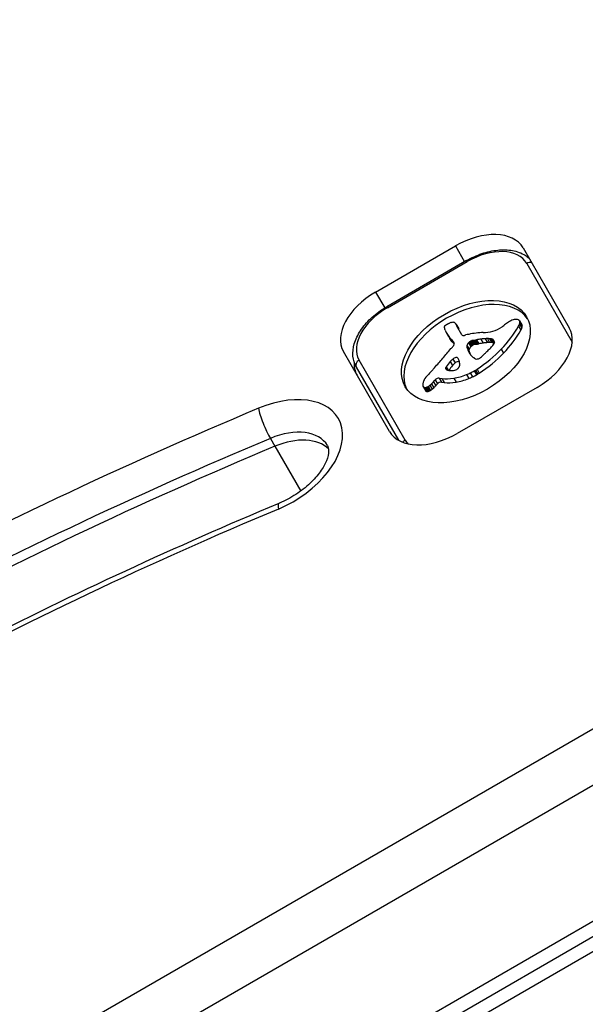
# Model space of a CAD drawing. Units: millimetres. Extents: x -3046 to 2875, y -2793 to 2845.
# Drawn here: x -276 to -227, y -511 to -426 of the extents above; entities that cross this region are included whole.
import ezdxf

# ---------------------------------------------------------------- set-up
doc = ezdxf.new("R2010")
doc.units = ezdxf.units.MM
doc.header["$LTSCALE"] = 100
doc.layers.add('SW_Toestellen', color=2, linetype='Continuous')

msp = doc.modelspace()

# ---------------------------------------------------------------- linework, layer by layer
at = {"layer": 'SW_Toestellen'}
for p, q in [((-244.824, -449.682), (-237.896, -445.682)), ((-237.896, -445.682), (-237.105, -447.051)), ((-232.026, -445.848), (-228.025, -452.779)), ((-236.932, -446.951), (-243.86, -450.951)), ((-243.807, -451.043), (-236.879, -447.043)), ((-236.932, -446.951), (-236.879, -447.043)), ((-231.714, -447.189), (-227.768, -454.024)), ((-244.824, -449.682), (-244.032, -451.053)), ((-243.86, -450.951), (-243.807, -451.043)), ((-237.841, -452.482), (-237.644, -452.823)), ((-237.805, -452.555), (-237.608, -452.897)), ((-232.343, -452.176), (-232.146, -452.518)), ((-232.328, -452.457), (-232.131, -452.798)), ((-232.326, -452.212), (-232.129, -452.553)), ((-232.31, -452.274), (-232.113, -452.615)), ((-238.689, -453.201), (-238.492, -453.542)), ((-238.652, -453.265), (-238.455, -453.606)), ((-238.541, -453.444), (-238.344, -453.785)), ((-237.351, -453.379), (-237.774, -452.648)), ((-232.414, -452.652), (-232.217, -452.993)), ((-238.425, -453.62), (-238.228, -453.961)), ((-238.246, -453.785), (-238.049, -454.126)), ((-238.093, -453.998), (-238.017, -454.13)), ((-238.055, -454.047), (-238.03, -454.09)), ((-236.906, -454.303), (-236.709, -454.644)), ((-236.768, -454.092), (-236.571, -454.433)), ((-236.727, -454.054), (-236.53, -454.396)), ((-236.684, -454.018), (-236.487, -454.359)), ((-236.649, -453.99), (-236.452, -454.331)), ((-236.612, -453.964), (-236.415, -454.305)), ((-236.548, -453.927), (-236.351, -454.269)), ((-236.481, -453.901), (-236.284, -454.242)), ((-236.444, -453.89), (-236.247, -454.232)), ((-236.407, -453.882), (-236.21, -454.223)), ((-236.362, -453.873), (-236.165, -454.215)), ((-236.318, -453.866), (-236.121, -454.207)), ((-236.255, -453.855), (-236.058, -454.196)), ((-236.193, -453.844), (-235.996, -454.186)), ((-236.067, -453.821), (-235.87, -454.163)), ((-235.686, -453.76), (-235.489, -454.101)), ((-235.314, -453.725), (-235.117, -454.066)), ((-235.128, -453.719), (-234.931, -454.06)), ((-234.949, -453.724), (-234.752, -454.065)), ((-234.874, -453.731), (-234.677, -454.072)), ((-234.801, -453.743), (-234.604, -454.084)), ((-234.742, -453.757), (-234.545, -454.099)), ((-234.688, -453.778), (-234.521, -454.067)), ((-243.613, -461.779), (-247.615, -454.848)), ((-236.902, -454.502), (-236.705, -454.843)), ((-236.811, -454.725), (-236.614, -455.067)), ((-236.705, -454.941), (-236.668, -455.006)), ((-233.93, -454.643), (-233.733, -454.984)), ((-242.262, -462.52), (-246.263, -455.589)), ((-238.343, -455.71), (-238.146, -456.051)), ((-238.121, -455.488), (-237.924, -455.83)), ((-246.499, -456.18), (-242.828, -462.539)), ((-238.747, -456.262), (-238.657, -456.418)), ((-238.739, -456.345), (-238.735, -456.353)), ((-238.7, -456.169), (-238.53, -456.463)), ((-236.947, -456.843), (-236.75, -457.184)), ((-236.607, -456.694), (-236.41, -457.036)), ((-236.274, -456.523), (-236.077, -456.864)), ((-236.147, -456.45), (-235.95, -456.791)), ((-236.023, -456.372), (-235.826, -456.713)), ((-239.975, -457.634), (-239.778, -457.975)), ((-239.804, -457.463), (-239.607, -457.804)), ((-239.666, -457.305), (-239.469, -457.647)), ((-239.301, -457.146), (-239.104, -457.488)), ((-239.301, -457.146), (-239.072, -457.182)), ((-239.104, -457.488), (-238.875, -457.523)), ((-239.072, -457.182), (-238.875, -457.523)), ((-238.046, -457.149), (-237.849, -457.49)), ((-240.707, -457.874), (-240.51, -458.216)), ((-240.663, -457.926), (-240.466, -458.267)), ((-240.56, -457.962), (-240.363, -458.304)), ((-240.493, -457.959), (-240.296, -458.301)), ((-240.422, -457.941), (-240.225, -458.283)), ((-240.345, -457.909), (-240.148, -458.251)), ((-240.272, -457.869), (-240.075, -458.21)), ((-240.116, -457.758), (-239.919, -458.099)), ((-230.816, -457.945), (-237.744, -461.945)), ((-253.957, -462.376), (-253.563, -463.059)), ((-253.563, -463.059), (-251.324, -466.938)), ((-193.389, -468.769), (-312.035, -537.269)), ((-309.929, -540.916), (-191.284, -472.416)), ((-309.929, -540.916), (-191.284, -472.416)), ((-186.162, -481.288), (-304.807, -549.788)), ((-186.162, -481.288), (-304.807, -549.788)), ((-185.585, -482.286), (-304.231, -550.786)), ((-301.956, -550.726), (-184.177, -482.726))]:
    msp.add_line(p, q, dxfattribs=at)
for centre, major_axis, ratio, start_param, end_param in [((-197.821, -551.437), (-222.569, -128.5), 0.615661, 4.582057, 4.822947), ((-197.033, -552.802), (220.836, 127.5), 0.615661, 1.440464, 1.681354), ((-196.639, -553.484), (220.836, 127.5), 0.615661, 1.440464, 1.681354), ((-196.639, -553.484), (220.836, 127.5), 0.615661, 1.440464, 1.681354), ((-197.821, -551.437), (210.444, 121.5), 0.615661, 1.440464, 1.681354), ((-236.357, -448.348), (4.33, 2.5), 0.615661, 0, 1.570796), ((-235.525, -449.389), (3.811, 2.2), 0.615661, 0, 1.570796), ((-231.517, -447.53), (0.433, 0.25), 0.788011, 0.643501, 1.570796), ((-243.285, -452.348), (-4.33, -2.5), 0.615661, 4.712389, 6.283185), ((-236.791, -455.196), (-5.262, -3.038), 0.615661, 3.194278, 6.2305), ((-242.453, -453.389), (-3.811, -2.2), 0.615661, 4.712389, 6.283185), ((-238.691, -452.666), (-0.173, -0.1), 0.615661, 4.80075, 6.016444), ((-238.535, -452.864), (-0.526, -0.303), 0.615661, 4.712246, 4.80075), ((-238.449, -453.015), (-0.769, -0.444), 0.615661, 4.647321, 4.712246), ((-238.13, -453.733), (-1.871, -1.08), 0.615661, 4.620616, 4.647321), ((-238.926, -451.711), (-1.165, -0.673), 0.615661, 1.479023, 1.518142), ((-237.242, -455.305), (-4.406, -2.544), 0.615661, 4.64939, 4.659734), ((-237.965, -453.692), (-1.926, -1.112), 0.615661, 4.621808, 4.64939), ((-238.227, -453.03), (-0.932, -0.538), 0.615661, 4.564806, 4.621808), ((-238.28, -452.85), (-0.673, -0.388), 0.615661, 4.392945, 4.564806), ((-238.287, -452.632), (-0.388, -0.224), 0.615661, 4.0962, 4.392945), ((-238.276, -452.598), (-0.347, -0.201), 0.615661, 3.695246, 4.0962), ((-238.368, -452.711), (0.487, 0.281), 0.615661, 0.265643, 0.553654), ((-238.519, -452.836), (0.66, 0.381), 0.615661, 0.11362, 0.265643), ((-238.867, -453.071), (1.025, 0.592), 0.615661, 0.015653, 0.11362), ((-239.127, -453.224), (1.287, 0.743), 0.615661, 6.193717, 6.298839), ((-239.906, -453.619), (2.045, 1.181), 0.615661, 6.127535, 6.193717), ((-235.343, -451.203), (-2.9, -1.674), 0.615661, 1.736333, 1.79018), ((-231.308, -454.6), (-4.248, -2.452), 0.615661, 4.895008, 4.931773), ((-231.966, -453.979), (-3.008, -1.737), 0.615661, 4.831393, 4.895008), ((-232.678, -453.159), (-1.498, -0.865), 0.615661, 4.703758, 4.831393), ((-232.813, -452.918), (-1.109, -0.64), 0.615661, 4.532887, 4.703758), ((-232.892, -452.593), (-0.65, -0.375), 0.615661, 4.242632, 4.532887), ((-232.877, -452.503), (-0.54, -0.312), 0.615661, 3.871231, 4.242632), ((-232.925, -452.582), (-0.633, -0.366), 0.615661, 3.553766, 3.871231), ((-232.699, -452.356), (0.342, 0.197), 0.615661, 0.206179, 0.412173), ((-233.3, -452.595), (0.943, 0.544), 0.615661, 5.457776, 5.703885), ((-232.827, -452.453), (0.483, 0.279), 0.615661, 0.060005, 0.206179), ((-232.875, -452.484), (0.532, 0.307), 0.615661, 6.178886, 6.34319), ((-233.039, -452.558), (0.689, 0.398), 0.615661, 5.703885, 6.03892), ((-232.971, -452.531), (0.625, 0.361), 0.615661, 6.03892, 6.178886), ((-232.678, -452.825), (0.532, 0.307), 0.615661, 6.178886, 6.283185), ((-232.774, -452.872), (0.625, 0.361), 0.615661, 6.03892, 6.178886), ((-238.276, -452.511), (-0.566, -0.327), 0.615661, 6.016444, 6.126435), ((-237.284, -452.061), (-1.516, -0.875), 0.615661, 6.126435, 6.154268), ((-234.346, -450.663), (-4.349, -2.511), 0.615661, 6.154268, 6.182981), ((-244.184, -455.559), (5.198, 3.001), 0.615661, 6.158958, 6.182981), ((-236.76, -452.002), (-1.965, -1.135), 0.615661, 6.158958, 6.273895), ((-225.479, -445.574), (-13.21, -7.627), 0.615661, 6.273895, 6.291014), ((-225.797, -445.76), (-12.892, -7.443), 0.615661, 0.007828, 0.030803), ((-213.507, -438.35), (-25.324, -14.621), 0.615661, 0.030803, 0.0425), ((-238.93, -453.566), (1.287, 0.743), 0.615661, 6.193717, 6.283185), ((-239.709, -453.96), (2.045, 1.181), 0.615661, 6.127535, 6.193717), ((-237.092, -453.229), (-0.26, -0.15), 0.615661, 0, 1.184796), ((-237.189, -454.856), (-1.806, -1.042), 0.615661, 4.269016, 4.326389), ((-237.622, -458.083), (-5.821, -3.361), 0.615661, 4.228674, 4.269016), ((-237.495, -457.394), (-4.974, -2.872), 0.615661, 4.104427, 4.228674), ((-237.759, -458.184), (-5.919, -3.417), 0.615661, 3.999975, 4.104427), ((-234.392, -450.803), (-2.833, -1.636), 0.615661, 0.858382, 1.142544), ((-234.531, -452.009), (-1.325, -0.765), 0.615661, 1.142544, 1.736333), ((-240.101, -452.154), (8.182, 4.724), 0.615661, 5.161288, 5.457776), ((-239.904, -452.496), (8.182, 4.724), 0.615661, 5.161288, 5.457776), ((-233.103, -452.936), (0.943, 0.544), 0.615661, 5.457776, 5.703885), ((-232.842, -452.899), (0.689, 0.398), 0.615661, 5.703885, 6.03892), ((-232.355, -455.279), (4.33, 2.5), 0.615661, 4.712389, 6.283185), ((-225.282, -445.916), (-13.21, -7.627), 0.615661, 0, 0.007828), ((-225.6, -446.101), (-12.892, -7.443), 0.615661, 0.007828, 0.030803), ((-207.174, -430.452), (-34.047, -19.657), 0.615661, 0.184415, 0.194197), ((-213.31, -438.691), (-25.324, -14.621), 0.615661, 0.030803, 0.0425), ((-213.008, -438.086), (-25.763, -14.874), 0.615661, 0.053311, 0.067598), ((-206.977, -430.793), (-34.047, -19.657), 0.615661, 0.184415, 0.194197), ((-238.557, -454.311), (-0.515, -0.297), 0.615661, 2.183139, 2.639884), ((-239.851, -455.176), (1.839, 1.062), 0.615661, 0.06089, 0.107757), ((-238.619, -454.401), (0.577, 0.333), 0.615661, 6.19505, 6.344075), ((-212.811, -438.428), (-25.763, -14.874), 0.615661, 0.053311, 0.056636), ((-238.41, -454.295), (0.373, 0.216), 0.615661, 6.011135, 6.19505), ((-238.331, -454.266), (0.299, 0.172), 0.615661, 5.781477, 6.011135), ((-236.316, -454.209), (-0.57, -0.329), 0.615661, 5.72641, 6.185734), ((-236.505, -454.238), (0.387, 0.224), 0.615661, 1.925097, 2.587438), ((-235.62, -454.728), (1.687, 0.974), 0.615661, 1.895242, 1.925097), ((-236.158, -454.401), (0.867, 0.5), 0.615661, 1.837138, 1.895242), ((-236.294, -454.302), (0.643, 0.371), 0.615661, 1.776159, 1.837138), ((-236.434, -454.178), (0.389, 0.224), 0.615661, 1.675387, 1.776159), ((-236.482, -454.12), (0.283, 0.164), 0.615661, 1.449624, 1.675387), ((-236.483, -454.117), (0.279, 0.161), 0.615661, 1.220523, 1.449624), ((-236.484, -454.203), (0.389, 0.225), 0.615661, 1.130487, 1.220523), ((-236.237, -454.52), (0.389, 0.224), 0.615661, 1.675387, 1.776159), ((-236.517, -454.456), (0.704, 0.406), 0.615661, 1.080697, 1.130487), ((-236.285, -454.462), (0.283, 0.164), 0.615661, 1.449624, 1.675387), ((-236.573, -454.744), (1.057, 0.61), 0.615661, 1.040413, 1.080697), ((-237.045, -456.693), (3.425, 1.977), 0.615661, 1.027978, 1.040413), ((-236.286, -454.459), (0.279, 0.161), 0.615661, 1.220523, 1.449624), ((-204.462, -329.951), (150.128, 86.676), 0.615661, 4.16957, 4.169971), ((-236.287, -454.544), (0.389, 0.225), 0.615661, 1.130487, 1.220523), ((-204.462, -329.951), (150.128, 86.676), 0.615661, 4.169971, 4.170371), ((-236.32, -454.797), (0.704, 0.406), 0.615661, 1.080697, 1.130487), ((-236.376, -455.085), (1.057, 0.61), 0.615661, 1.040413, 1.080697), ((-235.418, -450.82), (3.665, 2.116), 0.615661, 4.170371, 4.203175), ((-236.848, -457.034), (3.425, 1.977), 0.615661, 1.027978, 1.040413), ((-204.265, -330.292), (150.128, 86.676), 0.615661, 4.16957, 4.169971), ((-236.798, -457.197), (4.121, 2.379), 0.615661, 0.972424, 1.061582), ((-204.265, -330.292), (150.128, 86.676), 0.615661, 4.169971, 4.170371), ((-235.221, -451.161), (3.665, 2.116), 0.615661, 4.170371, 4.203175), ((-236.601, -457.538), (4.121, 2.379), 0.615661, 0.972424, 1.061582), ((-236.847, -457.35), (4.305, 2.485), 0.615661, 0.887066, 0.972424), ((-236.65, -457.691), (4.305, 2.485), 0.615661, 0.887066, 0.972424), ((-236.512, -456.559), (3.366, 1.943), 0.615661, 0.831386, 0.887066), ((-235.953, -455.41), (2.005, 1.157), 0.615661, 0.737941, 0.831386), ((-236.315, -456.9), (3.366, 1.943), 0.615661, 0.831386, 0.887066), ((-235.732, -455.04), (1.564, 0.903), 0.615661, 0.685677, 0.737941), ((-235.756, -455.752), (2.005, 1.157), 0.615661, 0.737941, 0.831386), ((-237.289, -453.413), (-3.354, -1.936), 0.615661, 1.966757, 2.067518), ((-235.46, -454.625), (1.068, 0.617), 0.615661, 0.609149, 0.685677), ((-235.341, -454.465), (0.875, 0.505), 0.615661, 0.528691, 0.609149), ((-235.535, -455.381), (1.564, 0.903), 0.615661, 0.685677, 0.737941), ((-235.118, -454.202), (0.55, 0.317), 0.615661, 0.400751, 0.528691), ((-235.166, -454.249), (0.61, 0.352), 0.615661, 6.04454, 6.683936), ((-235.263, -454.966), (1.068, 0.617), 0.615661, 0.609149, 0.685677), ((-235.002, -454.184), (0.455, 0.263), 0.615661, 5.20911, 6.04454), ((-235.144, -454.806), (0.875, 0.505), 0.615661, 0.528691, 0.609149), ((-234.921, -454.543), (0.55, 0.317), 0.615661, 0.490787, 0.528691), ((-267.278, -446.675), (-35.17, -20.305), 0.615661, 2.089379, 2.118587), ((-238.691, -454.285), (-0.669, -0.386), 0.615661, 1.829106, 2.183139), ((-224.205, -448.156), (-12.33, -7.118), 0.615661, 6.185734, 6.213094), ((-230.791, -451.588), (-5.888, -3.399), 0.615661, 6.213094, 6.270373), ((-236.119, -454.55), (-0.57, -0.329), 0.615661, 5.72641, 6.185734), ((-236.308, -454.579), (0.387, 0.224), 0.615661, 1.925097, 2.587438), ((-224.008, -448.497), (-12.33, -7.118), 0.615661, 6.185734, 6.213094), ((-232.56, -452.591), (-4.127, -2.383), 0.615661, 6.270373, 6.320464), ((-234.399, -453.71), (-2.262, -1.306), 0.615661, 0.037279, 0.128613), ((-230.594, -451.929), (-5.888, -3.399), 0.615661, 6.213094, 6.228185), ((-235.423, -455.07), (1.687, 0.974), 0.615661, 1.895242, 1.925097), ((-235.961, -454.742), (0.867, 0.5), 0.615661, 1.837138, 1.895242), ((-236.097, -454.643), (0.643, 0.371), 0.615661, 1.776159, 1.837138), ((-238.946, -452.62), (6.65, 3.84), 0.615661, 4.797859, 5.161288), ((-238.749, -452.961), (6.65, 3.84), 0.615661, 4.797859, 5.161288), ((-254.159, -445.701), (-26.561, -15.335), 0.615661, 1.950985, 1.959888), ((-260.423, -442.6), (-35.405, -20.441), 0.615661, 1.959888, 1.963227), ((-260.423, -442.6), (-35.405, -20.441), 0.615661, 1.963227, 1.966566), ((-1502.488, 158.839), (-1776.224, -1025.503), 0.615661, 1.966566, 1.966661), ((-1502.488, 158.839), (-1776.224, -1025.504), 0.615661, 1.966661, 1.966757), ((-242.103, -454.395), (-4.33, -2.5), 0.615661, 5.904122, 6.283185), ((-242.103, -454.395), (-4.33, -2.5), 0.615661, 5.904122, 6.283185), ((-246.066, -455.93), (-0.433, -0.25), 0.788011, 4.712389, 6.283185), ((-264.194, -447.628), (-31.335, -18.092), 0.615661, 2.056598, 2.089379), ((-207.218, -463.181), (36.945, 21.33), 0.615661, 2.146367, 2.161485), ((109.357, -616.229), (479.859, 277.047), 0.615661, 1.980182, 1.980779), ((109.554, -616.57), (479.859, 277.047), 0.615661, 1.980182, 1.980779), ((-237.933, -455.575), (0.26, 0.15), 0.615661, 6.24516, 8.263367), ((-237.736, -455.917), (0.26, 0.15), 0.615661, 0.530499, 1.980182), ((-242.463, -458.051), (4.733, 2.733), 0.615661, 6.201495, 6.24516), ((-241.172, -457.39), (3.474, 2.006), 0.615661, 6.13456, 6.201495), ((-239.364, -456.557), (1.738, 1.003), 0.615661, 6.000922, 6.13456), ((-238.308, -456.208), (0.742, 0.428), 0.615661, 5.782366, 5.919655), ((-238.852, -456.372), (1.255, 0.724), 0.615661, 5.919655, 6.000922), ((-234.859, -454.027), (-1.776, -1.025), 0.615661, 0.128613, 0.205151), ((-234.331, -453.625), (-2.358, -1.361), 0.615661, 0.205151, 0.262808), ((-225.778, -446.597), (-12.152, -7.016), 0.615661, 0.262808, 0.272763), ((-238.087, -456.843), (2.041, 1.178), 0.615661, 0.213516, 0.272763), ((-235.875, -455.139), (-0.411, -0.238), 0.615661, 0.213516, 0.837213), ((-235.913, -455.219), (-0.317, -0.183), 0.615661, 0.837213, 1.629302), ((-236.044, -455.035), (-0.633, -0.365), 0.615661, 1.629302, 1.857662), ((-236.068, -455.018), (-0.672, -0.388), 0.615661, 1.857662, 2.072626), ((-234.159, -458.888), (-7.719, -4.457), 0.615661, 5.189584, 5.266313), ((-290.071, -438.524), (-64.458, -37.215), 0.615661, 2.04739, 2.051994), ((-290.071, -438.524), (-64.458, -37.215), 0.615661, 2.051994, 2.056598), ((-238.517, -456.22), (-0.221, -0.127), 0.615661, 5.757511, 6.262424), ((-238.49, -456.216), (0.246, 0.142), 0.615661, 2.161485, 2.615919), ((-238.44, -456.177), (-0.297, -0.172), 0.615661, 6.262424, 6.458356), ((-238.305, -456.079), (-0.443, -0.256), 0.615661, 0.17517, 0.306858), ((-238.222, -456.006), (-0.541, -0.313), 0.615661, 0.306858, 0.428691), ((-238.035, -455.815), (-0.787, -0.454), 0.615661, 0.428691, 0.512599), ((-237.77, -455.508), (-1.167, -0.674), 0.615661, 0.512599, 0.756126), ((-207.021, -463.522), (36.945, 21.33), 0.615661, 2.146367, 2.16033), ((-237.643, -455.286), (-1.431, -0.826), 0.615661, 0.756126, 0.955155), ((-237.933, -456.131), (-0.42, -0.242), 0.615661, 0.954724, 1.376708), ((-237.317, -454.528), (3.165, 1.827), 0.615661, 4.152059, 4.48144), ((-237.919, -456.194), (-0.332, -0.192), 0.615661, 1.376708, 1.905228), ((-237.955, -456.173), (-0.387, -0.223), 0.615661, 1.905228, 2.052431), ((-237.976, -456.165), (-0.414, -0.239), 0.615661, 2.052431, 2.19007), ((-238.051, -456.151), (-0.499, -0.288), 0.615661, 2.19007, 2.237823), ((-237.776, -456.19), (-0.193, -0.111), 0.615661, 2.237823, 2.36125), ((-237.88, -456.15), (-0.325, -0.188), 0.615661, 2.22602, 2.488533), ((-238.12, -456.17), (-0.562, -0.325), 0.615661, 2.488533, 2.640773), ((-237.331, -454.441), (3.283, 1.895), 0.615661, 4.48144, 4.580374), ((-237.27, -454.631), (3.007, 1.736), 0.615661, 4.580374, 4.68838), ((-237.073, -454.972), (3.007, 1.736), 0.615661, 4.580374, 4.68838), ((-237.453, -454.284), (3.557, 2.054), 0.615661, 4.68838, 4.724123), ((-236.576, -455.737), (1.17, 0.676), 0.615661, 4.724123, 4.832659), ((-237.256, -454.625), (3.557, 2.054), 0.615661, 4.68838, 4.724123), ((-236.379, -456.079), (1.17, 0.676), 0.615661, 4.724123, 4.832659), ((-239.489, -457.348), (-1.177, -0.68), 0.615661, 5.801387, 5.93179), ((-239.243, -457.295), (-1.411, -0.815), 0.615661, 5.693694, 5.801387), ((-239.1, -457.276), (-1.55, -0.895), 0.615661, 5.595645, 5.693694), ((-239.268, -457.285), (-1.381, -0.798), 0.615661, 5.551824, 5.595645), ((-239.718, -457.294), (-0.924, -0.533), 0.615661, 5.486316, 5.551824), ((-239.834, -457.289), (-0.802, -0.463), 0.615661, 5.434566, 5.486316), ((-240.351, -457.245), (-0.244, -0.141), 0.615661, 5.264988, 5.434566), ((-241.112, -457.021), (1.654, 0.955), 0.615661, 4.973946, 5.075231), ((-241.566, -456.776), (2.316, 1.337), 0.615661, 5.075231, 5.170818), ((-241.384, -456.847), (2.076, 1.198), 0.615661, 5.170818, 5.265139), ((-239.451, -457.363), (0.26, 0.15), 0.615661, 0.655066, 2.123546), ((-241.187, -457.188), (2.076, 1.198), 0.615661, 5.170818, 5.265139), ((-239.254, -457.704), (0.26, 0.15), 0.615661, 0.655066, 2.123546), ((-237.276, -454.381), (3.342, 1.93), 0.615661, 3.839892, 4.152059), ((-237.079, -454.722), (3.342, 1.93), 0.615661, 3.839892, 4.152059), ((-237.12, -454.869), (3.165, 1.827), 0.615661, 4.152059, 4.48144), ((-237.134, -454.783), (3.283, 1.895), 0.615661, 4.48144, 4.580374), ((-254.121, -464.131), (6.062, 3.5), 0.615661, 4.507062, 7.648654), ((-240.087, -457.534), (-0.613, -0.354), 0.615661, 5.93179, 6.181206), ((-240.306, -457.643), (-0.401, -0.231), 0.615661, 6.181206, 6.518342), ((-240.421, -457.734), (-0.272, -0.157), 0.615661, 0.235157, 0.726661), ((-240.44, -457.765), (0.235, 0.136), 0.615661, 3.868254, 4.155714), ((-240.109, -457.984), (-0.401, -0.231), 0.615661, 0, 0.235157), ((-240.431, -457.733), (0.274, 0.158), 0.615661, 4.155714, 4.403271), ((-240.224, -458.075), (-0.272, -0.157), 0.615661, 0.235157, 0.726661), ((-240.433, -457.683), (0.338, 0.195), 0.615661, 4.403271, 4.618056), ((-240.243, -458.106), (0.235, 0.136), 0.615661, 3.868254, 4.155714), ((-240.484, -457.553), (0.534, 0.308), 0.615661, 4.618056, 4.754469), ((-240.234, -458.074), (0.274, 0.158), 0.615661, 4.155714, 4.403271), ((-240.574, -457.419), (0.761, 0.439), 0.615661, 4.754469, 4.973946), ((-240.236, -458.025), (0.338, 0.195), 0.615661, 4.403271, 4.618056), ((-240.287, -457.894), (0.534, 0.308), 0.615661, 4.618056, 4.754469), ((-240.377, -457.76), (0.761, 0.439), 0.615661, 4.754469, 4.973946), ((-240.915, -457.362), (1.654, 0.955), 0.615661, 4.973946, 5.075231), ((-241.369, -457.117), (2.316, 1.337), 0.615661, 5.075231, 5.170818), ((-222.804, -620.705), (-223.392, -128.975), 0.615661, 4.507062, 4.806402), ((-254.207, -461.128), (-0.772, 1.845), 0.160666, 0.67355, 2.244347), ((-253.333, -465.496), (4.33, 2.5), 0.615661, 0, 1.365469), ((-239.283, -459.279), (-4.33, -2.5), 0.615661, 0, 1.570796), ((-222.016, -622.07), (221.66, 127.975), 0.615661, 1.365469, 1.66481), ((-252.939, -466.178), (4.33, 2.5), 0.615661, 0.160076, 1.365469), ((-252.939, -466.178), (4.33, 2.5), 0.615661, 0.160076, 1.365469), ((-242.065, -462.861), (-0.433, -0.25), 0.788011, 4.712389, 5.28222), ((-238.451, -460.32), (-3.811, -2.2), 0.615661, 0, 0.147244), ((-221.622, -622.752), (221.66, 127.975), 0.615661, 1.365469, 1.66481), ((-221.622, -622.752), (221.66, 127.975), 0.615661, 1.365469, 1.66481), ((-222.804, -620.705), (211.268, 121.975), 0.615661, 1.365469, 1.66481), ((-252.46, -469.863), (-0.772, 1.845), 0.160666, 0, 0.67355)]:
    msp.add_ellipse(centre, major_axis=major_axis, ratio=ratio, start_param=start_param, end_param=end_param, dxfattribs=at)
msp.add_ellipse((-236.988, -454.854), major_axis=(-5.262, -3.038), ratio=0.615661, dxfattribs=at)
for points, knots in [([(-244.709, -406.741), (-248.234, -408.414), (-251.741, -410.142), (-258.71, -413.708), (-262.172, -415.545), (-269.044, -419.323), (-272.453, -421.264), (-279.212, -425.245), (-282.561, -427.286), (-289.19, -431.461), (-292.471, -433.596), (-295.714, -435.776)], [1.4404645, 1.4404645, 1.4404645, 1.4404645, 1.4886425, 1.4886425, 1.5368204, 1.5368204, 1.5849984, 1.5849984, 1.6331764, 1.6331764, 1.6813543, 1.6813543, 1.6813543, 1.6813543]), ([(-236.932, -446.951), (-236.505, -446.704), (-236.054, -446.499), (-235.143, -446.191), (-234.682, -446.088), (-233.788, -445.995), (-233.355, -446.006), (-232.549, -446.152), (-232.176, -446.288), (-231.727, -446.57), (-231.607, -446.662), (-231.498, -446.763)], [4.712389, 4.712389, 4.712389, 4.712389, 5.026548, 5.026548, 5.340708, 5.340708, 5.654867, 5.654867, 5.969026, 5.969026, 6.09501, 6.09501, 6.09501, 6.09501]), ([(-246.499, -456.18), (-246.662, -455.899), (-246.759, -455.581), (-246.822, -454.899), (-246.779, -454.533), (-246.56, -453.783), (-246.376, -453.399), (-245.89, -452.66), (-245.588, -452.304), (-244.896, -451.649), (-244.505, -451.348), (-244.013, -451.041), (-243.937, -450.995), (-243.86, -450.951)], [3.141593, 3.141593, 3.141593, 3.141593, 3.418089, 3.418089, 3.713591, 3.713591, 4.02775, 4.02775, 4.341909, 4.341909, 4.656069, 4.656069, 4.712389, 4.712389, 4.712389, 4.712389]), ([(-249.003, -462.996), (-248.94, -463.105), (-248.895, -463.237), (-248.904, -463.686), (-248.957, -463.977), (-249.215, -464.609), (-249.393, -464.931), (-249.87, -465.597), (-250.172, -465.942), (-250.884, -466.612), (-251.297, -466.937), (-252.191, -467.521), (-252.673, -467.779), (-253.184, -467.998), (-253.208, -468.008), (-253.231, -468.018)], [0, 0, 0, 0, 0.355225, 0.355225, 0.671542, 0.671542, 0.936149, 0.936149, 1.204801, 1.204801, 1.481471, 1.481471, 1.762559, 1.762559, 1.776124, 1.776124, 1.776124, 1.776124]), ([(-253.231, -468.018), (-257.688, -469.882), (-262.125, -471.836), (-270.948, -475.922), (-275.333, -478.052), (-284.035, -482.481), (-288.351, -484.78), (-296.9, -489.537), (-301.133, -491.995), (-309.5, -497.064), (-313.634, -499.673), (-317.712, -502.354)], [1.3654691, 1.3654691, 1.3654691, 1.3654691, 1.4253372, 1.4253372, 1.4852054, 1.4852054, 1.5450735, 1.5450735, 1.6049417, 1.6049417, 1.6648098, 1.6648098, 1.6648098, 1.6648098])]:
    msp.add_open_spline(points, degree=3, knots=knots, dxfattribs=at)

doc.saveas('drawing.dxf')
